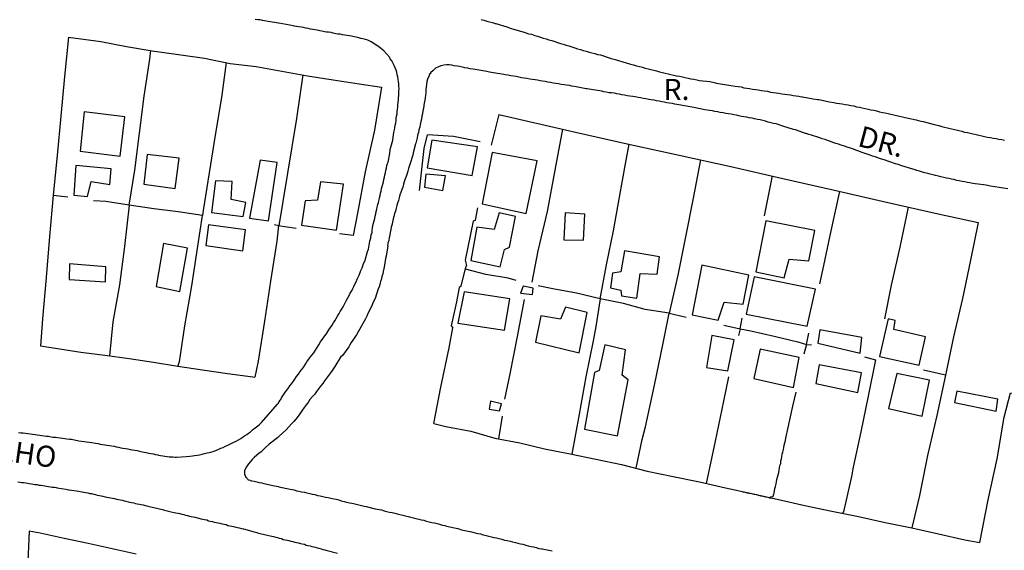
# Model space of a CAD drawing. Units: millimetres. Extents: x 185548 to 187960, y 1660429 to 1663203.
# Drawn here: x 186187 to 186304, y 1661830 to 1661893 of the extents above; entities that cross this region are included whole.
import ezdxf
from ezdxf.enums import TextEntityAlignment as Align

# ---------------------------------------------------------------- set-up
doc = ezdxf.new("R2010")
doc.units = ezdxf.units.MM
for name, color, linetype in [('V-EDIFICACAO', 2, 'Continuous'), ('V-LOTE', 10, 'Continuous'), ('V-NOME_DOS_LOGRADOUROS', 7, 'Continuous'), ('V-QUADRA', 2, 'Continuous'), ('V-TESTADA', 5, 'Continuous')]:
    doc.layers.add(name, color=color, linetype=linetype)

msp = doc.modelspace()

# ---------------------------------------------------------------- linework, layer by layer
at = {"layer": 'V-EDIFICACAO'}
for points in [[(186194.52, 1661881.96), (186194.01, 1661877.28), (186198.8, 1661876.7), (186199.33, 1661881.38), (186194.52, 1661881.96)], [(186235.84, 1661878.58), (186235.28, 1661875.3), (186240.63, 1661874.4), (186241.27, 1661877.78), (186235.84, 1661878.58)], [(186243.02, 1661877.13), (186241.8, 1661871.03), (186247.06, 1661869.88), (186248.36, 1661876.12), (186243.02, 1661877.13)], [(186201.99, 1661876.87), (186201.61, 1661873.35), (186205.33, 1661872.82), (186205.8, 1661876.44), (186201.99, 1661876.87)], [(186215.44, 1661876.22), (186214.15, 1661869.33), (186216.42, 1661868.98), (186217.45, 1661875.95), (186215.44, 1661876.22)], [(186193.53, 1661875.59), (186193.29, 1661872.05), (186194.89, 1661871.89), (186195.34, 1661873.66), (186197.55, 1661873.3), (186197.55, 1661873.3), (186197.72, 1661875.19), (186193.53, 1661875.59)], [(186210.11, 1661873.77), (186209.64, 1661870), (186213.42, 1661869.49), (186213.72, 1661871.16), (186211.97, 1661871.54), (186212.09, 1661873.67), (186210.11, 1661873.77)], [(186222.61, 1661873.64), (186222.26, 1661871.46), (186220.78, 1661871.39), (186220.36, 1661868.49), (186224.5, 1661867.88), (186225.32, 1661873.35), (186222.61, 1661873.64)], [(186235.11, 1661874.54), (186234.96, 1661873), (186237.16, 1661872.61), (186237.44, 1661874.34), (186235.11, 1661874.54)], [(186243.23, 1661867.95), (186241.19, 1661868.26), (186240.47, 1661864.26), (186243.96, 1661863.52), (186244.47, 1661865.6), (186245.05, 1661865.86), (186245.78, 1661869.52), (186243.84, 1661869.96), (186243.23, 1661867.95)], [(186251.7, 1661869.95), (186251.54, 1661866.74), (186253.85, 1661866.69), (186254.02, 1661869.79), (186251.7, 1661869.95)], [(186275.55, 1661869.01), (186274.34, 1661862.91), (186277.71, 1661862.23), (186278.32, 1661864.43), (186280.64, 1661864.24), (186281.35, 1661867.83), (186275.55, 1661869.01)], [(186209.27, 1661868.51), (186208.97, 1661866.06), (186213.38, 1661865.44), (186213.69, 1661867.91), (186209.27, 1661868.51)], [(186203.05, 1661861.18), (186205.87, 1661860.61), (186206.79, 1661865.73), (186203.93, 1661866.3), (186203.05, 1661861.18)], [(186257.32, 1661862.76), (186257.06, 1661861.02), (186258.29, 1661860.76), (186258.38, 1661860.06), (186260.2, 1661859.81), (186260.62, 1661862.72), (186262.62, 1661862.66), (186262.91, 1661864.73), (186258.72, 1661865.41), (186258.32, 1661862.92), (186257.32, 1661862.76)], [(186192.77, 1661863.9), (186192.72, 1661862.03), (186197.05, 1661861.73), (186197.08, 1661863.54), (186192.77, 1661863.9)], [(186267.95, 1661863.71), (186266.77, 1661857.81), (186269.88, 1661857.17), (186270.57, 1661859.33), (186272.86, 1661859.08), (186273.53, 1661862.53), (186267.95, 1661863.71)], [(186274.16, 1661862.35), (186273.21, 1661857.89), (186280.47, 1661856.46), (186281.45, 1661860.86), (186274.16, 1661862.35)], [(186246.68, 1661861.22), (186246.68, 1661861.22), (186246.38, 1661860.4), (186247.82, 1661860.25), (186247.87, 1661860.99), (186246.68, 1661861.22)], [(186239.68, 1661860.56), (186238.91, 1661856.83), (186244.49, 1661855.98), (186245.09, 1661859.72), (186239.68, 1661860.56)], [(186251.12, 1661857.29), (186248.8, 1661857.7), (186248.17, 1661854.56), (186253.36, 1661853.3), (186254.32, 1661858.08), (186251.71, 1661858.73), (186251.12, 1661857.29)], [(186290.74, 1661856.08), (186290.9, 1661857.14), (186290.08, 1661857.33), (186289.07, 1661852.85), (186293.77, 1661851.83), (186294.54, 1661855.19), (186290.74, 1661856.08)], [(186281.97, 1661856.04), (186281.74, 1661854.46), (186286.75, 1661853.26), (186286.75, 1661853.26), (186286.97, 1661855.12), (186281.97, 1661856.04)], [(186269.14, 1661855.37), (186268.5, 1661851.56), (186271.03, 1661851.14), (186271.76, 1661854.84), (186269.14, 1661855.37)], [(186255.73, 1661851.19), (186255.18, 1661850.97), (186253.99, 1661844.21), (186257.92, 1661843.44), (186259.18, 1661850.09), (186258.46, 1661850.64), (186258.87, 1661853.66), (186256.41, 1661854.23), (186255.73, 1661851.19)], [(186274.87, 1661853.74), (186274.1, 1661850.24), (186278.84, 1661849.18), (186279.52, 1661852.73), (186274.87, 1661853.74)], [(186281.88, 1661851.88), (186281.49, 1661849.65), (186286.47, 1661848.59), (186286.92, 1661850.9), (186281.88, 1661851.88)], [(186291.1, 1661850.83), (186291.1, 1661850.83), (186290.13, 1661846.67), (186294.14, 1661845.77), (186295.01, 1661850.03), (186291.1, 1661850.83)], [(186298.26, 1661848.74), (186297.97, 1661847.38), (186302.92, 1661846.38), (186303.14, 1661847.79), (186298.26, 1661848.74)], [(186242.81, 1661847.55), (186242.66, 1661846.6), (186243.89, 1661846.41), (186244.12, 1661847.24), (186242.81, 1661847.55)]]:
    msp.add_lwpolyline(points, close=True, dxfattribs=at)
at = {"layer": 'V-LOTE'}
for points in [[(186192.65, 1661890.85), (186192.18, 1661886.15), (186191.73, 1661881.45), (186191.28, 1661876.75), (186190.83, 1661872.05), (186192.57, 1661871.84)], [(186192.65, 1661890.85), (186196.48, 1661890.31), (186199.54, 1661889.74), (186202.6, 1661889.22), (186205.71, 1661888.77), (186208.82, 1661888.32), (186211.88, 1661887.72), (186214.94, 1661887.34), (186218, 1661886.79), (186221.06, 1661886.24), (186224.12, 1661885.77), (186227.18, 1661885.3), (186229.85, 1661884.87), (186229.01, 1661879.79), (186227.91, 1661874.84), (186227, 1661869.89), (186226.48, 1661867.25)], [(186211.38, 1661887.82), (186210.83, 1661883.68), (186210.09, 1661879.2), (186209.37, 1661874.72), (186208.65, 1661870.24), (186208.56, 1661869.62), (186205.67, 1661870.06), (186202.79, 1661870.41), (186199.86, 1661870.84), (186200.53, 1661875.03), (186201.08, 1661879.42), (186201.65, 1661883.81), (186202.32, 1661888.2), (186202.44, 1661889.25)], [(186220.5, 1661886.34), (186219.76, 1661881.17), (186218.11, 1661871.31), (186217.66, 1661868.41), (186217.15, 1661868.53)], [(186243.8, 1661881.62), (186242.89, 1661878.01)], [(186243.8, 1661881.62), (186252.91, 1661879.53), (186259.07, 1661878.17), (186265.23, 1661876.81), (186271.39, 1661875.45), (186277.55, 1661874.04), (186283.71, 1661872.63), (186289.87, 1661871.22), (186296.03, 1661869.81), (186300.78, 1661868.79)], [(186251.38, 1661879.88), (186250.45, 1661875.01), (186249.54, 1661870.11), (186248.43, 1661865.43), (186247.71, 1661861.7)], [(186264.06, 1661858), (186261.2, 1661858.47), (186258.63, 1661859.16), (186255.84, 1661859.71), (186256.61, 1661863.76), (186257.43, 1661867.81), (186258.15, 1661871.81), (186258.87, 1661875.78), (186259.31, 1661878.12)], [(186267.77, 1661876.25), (186266.91, 1661871.69), (186266, 1661867.11), (186265.09, 1661862.53), (186264.06, 1661858), (186266.07, 1661857.55)], [(186276.28, 1661874.33), (186275.34, 1661869.6)], [(186284.31, 1661872.49), (186283.28, 1661867.81), (186282.27, 1661863.13), (186281.94, 1661861.51)], [(186190.83, 1661872.05), (186190.4, 1661867.15), (186189.97, 1661862.25), (186189.54, 1661857.35), (186189.33, 1661854.15)], [(186199.86, 1661870.84), (186197.1, 1661871.29), (186195.6, 1661871.38)], [(186199.86, 1661870.84), (186199.31, 1661865.94), (186198.71, 1661861.38), (186197.92, 1661856.97), (186197.53, 1661852.94)], [(186241.01, 1661869.07), (186241.3, 1661870.53)], [(186292.46, 1661870.63), (186291.48, 1661865.85), (186290.45, 1661861.34), (186289.66, 1661857.34)], [(186205.63, 1661851.73), (186205.83, 1661852.23), (186206.48, 1661856.5), (186207.3, 1661861.25), (186208.02, 1661865.98), (186208.56, 1661869.62)], [(186217.61, 1661868.42), (186217.39, 1661866.56), (186216.67, 1661861.81), (186215.93, 1661857.06), (186215.19, 1661852.31), (186214.8, 1661850.4)], [(186217.57, 1661868.43), (186219.7, 1661868.14)], [(186300.78, 1661868.79), (186299.87, 1661864.33), (186298.93, 1661859.75), (186297.85, 1661855.19), (186296.91, 1661850.63), (186294.29, 1661851.25)], [(186226.48, 1661867.25), (186224.87, 1661867.43)], [(186239.34, 1661861.22), (186239.85, 1661863.31), (186239.94, 1661863.67)], [(186245.87, 1661861.88), (186244.9, 1661862.17), (186242.24, 1661862.62), (186239.84, 1661863.26)], [(186255.84, 1661859.71), (186253.03, 1661860.38), (186250.22, 1661860.9), (186248.48, 1661861.28)], [(186246.81, 1661859.64), (186245.98, 1661855.24), (186245.09, 1661850.81), (186244.49, 1661847.79)], [(186255.84, 1661859.71), (186255.32, 1661856.44), (186255, 1661854.72), (186254.14, 1661850.43), (186253.35, 1661846.02), (186252.48, 1661841.23)], [(186260.12, 1661839.57), (186260.84, 1661843), (186261.23, 1661844.5), (186262.29, 1661849.47), (186263.35, 1661854.44), (186264.06, 1661858)], [(186272.48, 1661856.14), (186272.72, 1661857.41)], [(186236.09, 1661844.88), (186236.91, 1661849.23), (186237.9, 1661853.9), (186238.33, 1661856.28)], [(186270.55, 1661856.58), (186272.48, 1661856.14), (186272.28, 1661855.34)], [(186272.48, 1661856.14), (186273.76, 1661855.9), (186276.55, 1661855.26), (186279.34, 1661854.62), (186280.37, 1661854.27), (186280.64, 1661855.65)], [(186189.33, 1661854.15), (186194.1, 1661853.39), (186196.98, 1661853.01), (186199.86, 1661852.63), (186202.74, 1661852.18), (186205.62, 1661851.73), (186208.58, 1661851.26), (186211.56, 1661850.86), (186214.57, 1661850.46), (186214.8, 1661850.4)], [(186280.37, 1661854.27), (186280.06, 1661853.15)], [(186280.37, 1661854.27), (186280.96, 1661854.24)], [(186287.26, 1661852.84), (186288.57, 1661852.47), (186287.72, 1661848.13), (186286.83, 1661843.91), (186285.94, 1661839.69), (186285.73, 1661838.6), (186284.79, 1661834.4), (186284.64, 1661834.22)], [(186300.97, 1661830.74), (186301.97, 1661835.81), (186303.03, 1661840.71), (186303.87, 1661845.63), (186304.64, 1661848.56), (186306.63, 1661848), (186309.73, 1661847.28), (186312.32, 1661846.73), (186313.21, 1661850.8), (186313.47, 1661852.39)], [(186268.48, 1661837.77), (186269.57, 1661842.81), (186270.56, 1661847.56), (186271.16, 1661850.46)], [(186296.91, 1661850.63), (186295.88, 1661845.86), (186294.75, 1661841.09), (186293.79, 1661836.32), (186292.89, 1661832.48)], [(186272.76, 1661836.78), (186273.06, 1661836.73), (186273.32, 1661836.65), (186273.57, 1661836.61), (186273.87, 1661836.56), (186274.13, 1661836.48), (186274.42, 1661836.44), (186274.68, 1661836.37), (186274.93, 1661836.31), (186275.23, 1661836.27), (186275.49, 1661836.18), (186275.78, 1661836.14), (186276.08, 1661836.03), (186276.08, 1661836.16), (186276.38, 1661836.2), (186276.44, 1661836.31), (186276.46, 1661836.44), (186276.48, 1661836.46), (186276.52, 1661836.61), (186276.57, 1661836.87), (186276.63, 1661837.16), (186276.69, 1661837.42), (186276.76, 1661837.72), (186276.82, 1661837.97), (186276.86, 1661838.23), (186276.93, 1661838.53), (186276.99, 1661838.78), (186277.08, 1661839.08), (186277.12, 1661839.33), (186277.18, 1661839.59), (186277.22, 1661839.89), (186277.31, 1661840.14), (186277.31, 1661840.44), (186277.39, 1661840.69), (186277.44, 1661840.95), (186277.5, 1661841.25), (186277.56, 1661841.5), (186277.63, 1661841.8), (186277.69, 1661842.05), (186277.73, 1661842.31), (186277.8, 1661842.61), (186277.86, 1661842.86), (186277.93, 1661843.16), (186278.74, 1661846.96), (186279.16, 1661848.62)], [(186243.78, 1661843.08), (186244.22, 1661845.76)], [(186236.09, 1661844.88), (186237.48, 1661844.53), (186240.46, 1661844), (186243.32, 1661843.17), (186246.28, 1661842.61), (186249.24, 1661841.9), (186252.29, 1661841.27), (186255.34, 1661840.64), (186258.39, 1661840.01), (186261.44, 1661839.23), (186264.54, 1661838.6), (186267.64, 1661837.97), (186270.74, 1661837.24), (186273.89, 1661836.58), (186277.04, 1661835.87), (186280.19, 1661835.14), (186283.37, 1661834.48), (186286.55, 1661833.82), (186289.73, 1661833.11), (186292.91, 1661832.48), (186296.06, 1661831.77), (186299.21, 1661831.06), (186300.97, 1661830.74)], [(186187.95, 1661832.11), (186187.77, 1661827.58), (186187.42, 1661823), (186187.09, 1661818.4), (186186.83, 1661815.25)], [(186200.7, 1661829.37), (186197.84, 1661829.99), (186194.98, 1661830.61), (186192.12, 1661831.23), (186189.26, 1661831.85), (186187.95, 1661832.11)]]:
    msp.add_lwpolyline(points, dxfattribs=at)
at = {"layer": 'V-QUADRA'}
for points in [[(186186.71, 1661843.83), (186186.96, 1661843.79), (186187.26, 1661843.77), (186187.52, 1661843.73), (186187.81, 1661843.69), (186188.11, 1661843.66), (186188.37, 1661843.62), (186188.66, 1661843.58), (186188.92, 1661843.54), (186189.22, 1661843.49), (186189.47, 1661843.47), (186189.73, 1661843.43), (186190.02, 1661843.39), (186190.28, 1661843.37), (186190.58, 1661843.32), (186190.83, 1661843.28), (186191.09, 1661843.28), (186191.38, 1661843.24), (186191.64, 1661843.2), (186191.94, 1661843.15), (186192.19, 1661843.11), (186192.45, 1661843.07), (186192.75, 1661843.03), (186192.98, 1661843.03), (186193.89, 1661842.83), (186195.42, 1661842.62), (186195.85, 1661842.56), (186195.85, 1661842.56), (186196.15, 1661842.5), (186196.4, 1661842.45), (186196.7, 1661842.39), (186196.95, 1661842.37), (186197.21, 1661842.3), (186197.51, 1661842.26), (186197.76, 1661842.22), (186198.06, 1661842.18), (186198.31, 1661842.11), (186198.57, 1661842.07), (186198.87, 1661842.01), (186199.12, 1661841.96), (186199.42, 1661841.92), (186199.68, 1661841.88), (186199.97, 1661841.79), (186200.27, 1661841.75), (186200.53, 1661841.71), (186200.82, 1661841.67), (186201.08, 1661841.62), (186201.38, 1661841.54), (186201.63, 1661841.5), (186201.89, 1661841.45), (186202.18, 1661841.37), (186202.44, 1661841.33), (186202.74, 1661841.28), (186202.99, 1661841.22), (186203.25, 1661841.16), (186203.35, 1661841.12), (186204.61, 1661840.94), (186205.03, 1661840.92), (186205.29, 1661840.9), (186205.48, 1661840.91), (186206.65, 1661840.97), (186207.07, 1661841.01), (186207.37, 1661841.05), (186207.63, 1661841.07), (186207.92, 1661841.11), (186208.22, 1661841.18), (186208.52, 1661841.24), (186208.82, 1661841.33), (186209.11, 1661841.39), (186209.41, 1661841.45), (186209.67, 1661841.54), (186209.96, 1661841.62), (186210.22, 1661841.71), (186210.5, 1661841.84), (186210.77, 1661841.96), (186211.03, 1661842.05), (186211.3, 1661842.18), (186211.58, 1661842.3), (186211.83, 1661842.43), (186212.05, 1661842.54), (186212.3, 1661842.67), (186212.58, 1661842.81), (186212.86, 1661842.96), (186213.11, 1661843.11), (186213.32, 1661843.26), (186213.58, 1661843.41), (186213.83, 1661843.58), (186214.04, 1661843.73), (186214.26, 1661843.9), (186214.51, 1661844.16), (186215.3, 1661844.75), (186215.6, 1661845.03), (186217.49, 1661847.18), (186217.51, 1661847.22), (186217.59, 1661847.32), (186217.62, 1661847.41), (186217.7, 1661847.47), (186217.81, 1661847.68), (186217.87, 1661847.73), (186217.98, 1661847.94), (186218.21, 1661848.3), (186218.36, 1661848.56), (186218.55, 1661848.81), (186218.74, 1661849.07), (186218.97, 1661849.37), (186219.14, 1661849.62), (186219.38, 1661849.92), (186219.55, 1661850.18), (186219.76, 1661850.47), (186219.99, 1661850.77), (186220.14, 1661851.03), (186220.38, 1661851.3), (186220.63, 1661851.64), (186220.8, 1661851.96), (186220.99, 1661852.22), (186221.18, 1661852.51), (186221.42, 1661852.81), (186221.59, 1661853.07), (186221.81, 1661853.3), (186222.4, 1661854.23), (186222.59, 1661854.62), (186223.35, 1661855.64), (186223.61, 1661856.04), (186223.8, 1661856.3), (186223.97, 1661856.6), (186224.14, 1661856.85), (186224.31, 1661857.11), (186224.46, 1661857.4), (186224.46, 1661857.4), (186224.63, 1661857.66), (186224.82, 1661857.96), (186224.95, 1661858.21), (186225.1, 1661858.47), (186225.29, 1661858.76), (186225.42, 1661859.02), (186225.56, 1661859.32), (186225.71, 1661859.57), (186225.86, 1661859.83), (186225.99, 1661860.12), (186226.14, 1661860.38), (186226.31, 1661860.68), (186226.44, 1661860.93), (186226.56, 1661861.19), (186226.69, 1661861.48), (186226.82, 1661861.74), (186226.95, 1661862.04), (186227.07, 1661862.29), (186227.2, 1661862.55), (186227.31, 1661862.85), (186227.41, 1661863.1), (186227.56, 1661863.4), (186227.65, 1661863.65), (186227.73, 1661863.91), (186227.86, 1661864.21), (186227.89, 1661864.31), (186228.2, 1661865.35), (186228.29, 1661865.63), (186228.48, 1661866.59), (186228.58, 1661866.97), (186228.63, 1661867.31), (186228.73, 1661867.61), (186228.75, 1661867.86), (186228.8, 1661868.16), (186228.84, 1661868.42), (186228.92, 1661868.71), (186228.97, 1661869.01), (186229.05, 1661869.27), (186229.09, 1661869.56), (186229.18, 1661869.82), (186229.22, 1661870.12), (186229.29, 1661870.37), (186229.33, 1661870.63), (186229.43, 1661870.92), (186229.48, 1661871.18), (186229.56, 1661871.48), (186229.6, 1661871.73), (186229.69, 1661871.99), (186229.73, 1661872.28), (186229.82, 1661872.54), (186229.86, 1661872.84), (186229.94, 1661873.09), (186229.99, 1661873.35), (186230.07, 1661873.65), (186230.11, 1661873.9), (186230.2, 1661874.2), (186230.24, 1661874.45), (186230.33, 1661874.71), (186230.37, 1661875.01), (186230.45, 1661875.26), (186230.5, 1661875.56), (186230.58, 1661875.81), (186230.63, 1661875.96), (186230.86, 1661877), (186230.9, 1661877.43), (186230.88, 1661877.49), (186231.18, 1661878.58), (186231.22, 1661878.96), (186231.28, 1661879.22), (186231.33, 1661879.51), (186231.39, 1661879.81), (186231.43, 1661880.07), (186231.47, 1661880.36), (186231.54, 1661880.62), (186231.58, 1661880.92), (186231.6, 1661881.17), (186231.64, 1661881.43), (186231.71, 1661881.72), (186231.71, 1661881.98), (186231.75, 1661882.28), (186231.79, 1661882.53), (186231.81, 1661882.79), (186231.84, 1661883.08), (186231.86, 1661883.34), (186231.86, 1661883.64), (186231.9, 1661883.89), (186231.9, 1661884.15), (186231.9, 1661884.44), (186231.94, 1661884.7), (186231.9, 1661885), (186231.9, 1661885.3), (186231.86, 1661885.55), (186231.84, 1661885.81), (186231.81, 1661886.1), (186231.73, 1661886.36), (186231.69, 1661886.66), (186231.58, 1661886.91), (186231.47, 1661887.17), (186231.35, 1661887.46), (186231.22, 1661887.72), (186231.22, 1661887.72), (186231.07, 1661888.02), (186230.9, 1661888.27), (186230.84, 1661888.42), (186230.11, 1661889.2), (186229.75, 1661889.52), (186229.5, 1661889.71), (186229.42, 1661889.78), (186228.63, 1661890.26), (186228.21, 1661890.46), (186227.95, 1661890.54), (186227.65, 1661890.65), (186227.4, 1661890.69), (186227.14, 1661890.76), (186226.84, 1661890.82), (186226.59, 1661890.86), (186226.29, 1661890.95), (186226.04, 1661890.99), (186225.78, 1661891.03), (186225.48, 1661891.07), (186225.23, 1661891.12), (186224.93, 1661891.18), (186224.68, 1661891.2), (186224.42, 1661891.24), (186224.12, 1661891.31), (186223.87, 1661891.37), (186223.57, 1661891.41), (186223.32, 1661891.44), (186223.06, 1661891.48), (186222.76, 1661891.54), (186222.51, 1661891.58), (186222.21, 1661891.67), (186221.96, 1661891.71), (186221.7, 1661891.75), (186221.4, 1661891.8), (186221.15, 1661891.86), (186220.85, 1661891.92), (186220.59, 1661891.97), (186220.3, 1661892.01), (186220, 1661892.07), (186219.74, 1661892.12), (186219.45, 1661892.16), (186219.38, 1661892.18), (186218.09, 1661892.41), (186217.66, 1661892.48), (186217.6, 1661892.48), (186216.39, 1661892.69), (186215.96, 1661892.77), (186215.7, 1661892.82), (186215.41, 1661892.88), (186215.15, 1661892.9), (186214.85, 1661892.94)], [(186241.68, 1661892.94), (186242.02, 1661892.86), (186242.36, 1661892.75), (186242.7, 1661892.65), (186243.04, 1661892.56), (186243.38, 1661892.46), (186243.45, 1661892.44), (186244.74, 1661892.05), (186245.26, 1661891.88), (186245.53, 1661891.8), (186246.83, 1661891.41), (186247.34, 1661891.24), (186247.68, 1661891.18), (186248.06, 1661891.05), (186248.4, 1661890.95), (186248.74, 1661890.82), (186249.08, 1661890.73), (186249.42, 1661890.63), (186249.76, 1661890.52), (186250.1, 1661890.43), (186250.44, 1661890.31), (186250.78, 1661890.2), (186251.12, 1661890.09), (186251.46, 1661890.01), (186251.8, 1661889.88), (186252.14, 1661889.8), (186252.48, 1661889.69), (186252.82, 1661889.58), (186253.16, 1661889.46), (186253.5, 1661889.37), (186253.84, 1661889.24), (186254.18, 1661889.16), (186254.52, 1661889.07), (186254.86, 1661888.99), (186255.2, 1661888.9), (186255.54, 1661888.78), (186255.88, 1661888.74), (186255.9, 1661888.74), (186257.16, 1661888.31), (186257.61, 1661888.19), (186258.95, 1661887.8), (186259.46, 1661887.63), (186259.8, 1661887.54), (186260.18, 1661887.44), (186260.52, 1661887.33), (186260.86, 1661887.25), (186261.2, 1661887.16), (186261.54, 1661887.08), (186261.88, 1661886.99), (186262.22, 1661886.91), (186262.56, 1661886.82), (186262.9, 1661886.72), (186263.24, 1661886.65), (186263.58, 1661886.57), (186263.92, 1661886.48), (186264.26, 1661886.4), (186264.6, 1661886.31), (186264.94, 1661886.23), (186265.28, 1661886.18), (186265.62, 1661886.1), (186265.96, 1661886.04), (186266.3, 1661885.97), (186266.64, 1661885.89), (186266.98, 1661885.84), (186267.32, 1661885.76), (186267.32, 1661885.76), (186267.64, 1661885.68), (186268.9, 1661885.55), (186269.41, 1661885.44), (186269.68, 1661885.38), (186271.36, 1661885.08), (186271.91, 1661884.99), (186272.25, 1661884.95), (186272.59, 1661884.91), (186272.93, 1661884.82), (186273.27, 1661884.78), (186273.61, 1661884.74), (186273.95, 1661884.65), (186274.3, 1661884.61), (186274.64, 1661884.57), (186275.02, 1661884.5), (186275.36, 1661884.44), (186275.74, 1661884.4), (186276.08, 1661884.31), (186276.42, 1661884.27), (186276.76, 1661884.23), (186277.1, 1661884.18), (186277.44, 1661884.1), (186277.78, 1661884.06), (186278.12, 1661884.01), (186278.46, 1661883.97), (186278.8, 1661883.91), (186279.14, 1661883.84), (186279.48, 1661883.8), (186279.82, 1661883.74), (186279.89, 1661883.72), (186281.18, 1661883.5), (186281.69, 1661883.44), (186281.84, 1661883.42), (186283.1, 1661883.14), (186283.61, 1661883.06), (186283.95, 1661882.99), (186284.29, 1661882.95), (186284.63, 1661882.91), (186284.97, 1661882.82), (186285.31, 1661882.78), (186285.65, 1661882.72), (186285.99, 1661882.65), (186286.33, 1661882.57), (186286.67, 1661882.51), (186287.01, 1661882.44), (186287.35, 1661882.36), (186287.69, 1661882.27), (186288.03, 1661882.19), (186288.37, 1661882.14), (186288.71, 1661882.06), (186289.05, 1661881.97), (186289.39, 1661881.89), (186289.73, 1661881.85), (186290.07, 1661881.74), (186290.41, 1661881.68), (186290.75, 1661881.59), (186291.09, 1661881.51), (186291.43, 1661881.44), (186291.77, 1661881.36), (186292.09, 1661881.3), (186293.43, 1661881), (186293.98, 1661880.85), (186294.26, 1661880.79), (186295.55, 1661880.44), (186296.11, 1661880.32), (186296.45, 1661880.23), (186296.79, 1661880.15), (186297.13, 1661880.06), (186297.47, 1661879.98), (186297.81, 1661879.89), (186298.15, 1661879.81), (186298.49, 1661879.72), (186298.83, 1661879.64), (186299.17, 1661879.55), (186299.51, 1661879.51), (186299.85, 1661879.42), (186300.19, 1661879.34), (186300.53, 1661879.25), (186300.87, 1661879.17), (186301.21, 1661879.11), (186301.55, 1661879.04), (186301.89, 1661878.96), (186302.23, 1661878.91), (186302.57, 1661878.83), (186302.91, 1661878.78), (186303.25, 1661878.7), (186303.59, 1661878.66), (186303.93, 1661878.59)], [(186304.31, 1661872.79), (186303.8, 1661872.87), (186303.51, 1661872.92), (186303.27, 1661872.96), (186302.23, 1661873.13), (186301.72, 1661873.22), (186301.42, 1661873.26), (186301.08, 1661873.3), (186300.78, 1661873.34), (186300.44, 1661873.41), (186300.15, 1661873.43), (186299.81, 1661873.51), (186299.51, 1661873.56), (186299.17, 1661873.62), (186298.87, 1661873.68), (186298.53, 1661873.77), (186298.23, 1661873.81), (186297.89, 1661873.9), (186297.6, 1661873.94), (186297.3, 1661874.02), (186297, 1661874.07), (186296.7, 1661874.15), (186296.36, 1661874.22), (186296.06, 1661874.3), (186295.72, 1661874.39), (186295.43, 1661874.45), (186295.09, 1661874.53), (186294.79, 1661874.62), (186294.45, 1661874.7), (186294.15, 1661874.79), (186293.81, 1661874.9), (186293.51, 1661874.98), (186293.17, 1661875.09), (186293.02, 1661875.13), (186291.69, 1661875.55), (186291.28, 1661875.68), (186290.94, 1661875.77), (186289.62, 1661876.23), (186289.19, 1661876.36), (186288.84, 1661876.49), (186288.54, 1661876.6), (186288.24, 1661876.7), (186287.94, 1661876.81), (186287.6, 1661876.91), (186287.33, 1661877.02), (186286.88, 1661877.17), (186286.58, 1661877.28), (186286.24, 1661877.4), (186285.95, 1661877.51), (186285.62, 1661877.62), (186285.22, 1661877.74), (186284.9, 1661877.87), (186284.5, 1661878), (186284.16, 1661878.1), (186283.86, 1661878.21), (186283.52, 1661878.32), (186283.22, 1661878.42), (186282.88, 1661878.53), (186282.59, 1661878.66), (186282.25, 1661878.76), (186281.95, 1661878.87), (186281.61, 1661879), (186281.31, 1661879.08), (186280.97, 1661879.19), (186280.67, 1661879.28), (186280.33, 1661879.38), (186280.27, 1661879.39), (186279.06, 1661879.81), (186278.82, 1661879.85), (186277.57, 1661880.27), (186277.14, 1661880.4), (186276.76, 1661880.51), (186276.46, 1661880.57), (186276.12, 1661880.66), (186275.83, 1661880.74), (186275.49, 1661880.83), (186275.19, 1661880.91), (186274.85, 1661881), (186274.55, 1661881.04), (186274.21, 1661881.12), (186273.91, 1661881.19), (186273.57, 1661881.23), (186273.27, 1661881.32), (186272.93, 1661881.38), (186272.64, 1661881.42), (186272.34, 1661881.49), (186272.04, 1661881.55), (186271.74, 1661881.59), (186271.4, 1661881.68), (186271.11, 1661881.72), (186270.77, 1661881.76), (186270.47, 1661881.85), (186270.13, 1661881.87), (186269.83, 1661881.95), (186269.49, 1661882), (186269.19, 1661882.06), (186268.85, 1661882.1), (186268.56, 1661882.14), (186268.56, 1661882.14), (186268.28, 1661882.21), (186266.98, 1661882.46), (186266.53, 1661882.57), (186265.2, 1661882.78), (186264.73, 1661882.87), (186264.43, 1661882.95), (186264.09, 1661882.99), (186263.79, 1661883.04), (186263.45, 1661883.12), (186263.16, 1661883.16), (186262.86, 1661883.21), (186262.56, 1661883.27), (186262.26, 1661883.33), (186261.92, 1661883.38), (186261.62, 1661883.44), (186261.28, 1661883.5), (186260.99, 1661883.55), (186260.65, 1661883.63), (186260.35, 1661883.67), (186260.01, 1661883.72), (186259.71, 1661883.76), (186259.37, 1661883.82), (186259.07, 1661883.87), (186258.73, 1661883.95), (186258.44, 1661883.99), (186258.14, 1661884.04), (186257.84, 1661884.1), (186257.54, 1661884.16), (186257.2, 1661884.21), (186256.91, 1661884.23), (186256.56, 1661884.31), (186256.27, 1661884.35), (186256.03, 1661884.4), (186254.78, 1661884.63), (186254.31, 1661884.69), (186254.2, 1661884.7), (186252.99, 1661884.91), (186252.48, 1661884.99), (186252.19, 1661885.08), (186251.85, 1661885.12), (186251.55, 1661885.16), (186251.21, 1661885.21), (186250.91, 1661885.29), (186250.57, 1661885.33), (186250.27, 1661885.38), (186249.93, 1661885.44), (186249.63, 1661885.48), (186249.29, 1661885.55), (186249, 1661885.59), (186248.7, 1661885.65), (186248.4, 1661885.72), (186248.1, 1661885.76), (186247.76, 1661885.8), (186247.47, 1661885.84), (186247.13, 1661885.93), (186246.83, 1661885.97), (186246.49, 1661886.01), (186246.19, 1661886.08), (186245.85, 1661886.14), (186245.55, 1661886.18), (186245.21, 1661886.23), (186244.91, 1661886.31), (186244.57, 1661886.35), (186244.38, 1661886.4), (186243.17, 1661886.59), (186242.7, 1661886.69), (186242.38, 1661886.76), (186241.22, 1661886.95), (186240.75, 1661887.03), (186240.41, 1661887.08), (186240.11, 1661887.14), (186239.77, 1661887.2), (186239.47, 1661887.25), (186239.13, 1661887.33), (186238.83, 1661887.37), (186238.49, 1661887.44), (186238.2, 1661887.5), (186237.9, 1661887.54), (186237.56, 1661887.54), (186237.26, 1661887.52), (186236.92, 1661887.44), (186236.62, 1661887.31), (186236.28, 1661887.14), (186235.99, 1661886.89), (186235.69, 1661886.61), (186235.67, 1661886.48), (186235.56, 1661886.46), (186235.51, 1661886.29), (186235.3, 1661885.85), (186235.26, 1661885.55), (186235.22, 1661885.21), (186235.17, 1661884.91), (186235.13, 1661884.57), (186235.13, 1661884.27), (186235.09, 1661883.93), (186235.03, 1661883.64), (186235, 1661883.34), (186234.92, 1661883), (186234.9, 1661882.7), (186234.83, 1661882.36), (186234.83, 1661882.36), (186234.77, 1661882.06), (186234.71, 1661881.72), (186234.64, 1661881.43), (186234.6, 1661881.09), (186234.52, 1661880.79), (186234.45, 1661880.45), (186234.39, 1661880.15), (186234.3, 1661879.81), (186234.24, 1661879.51), (186234.13, 1661879.17), (186234.09, 1661878.87), (186234.01, 1661878.53), (186233.92, 1661878.24), (186233.9, 1661878.17), (186233.62, 1661877.09), (186233.56, 1661876.81), (186233.22, 1661875.69), (186233.07, 1661875.22), (186232.98, 1661874.92), (186232.9, 1661874.62), (186232.77, 1661874.28), (186232.66, 1661873.99), (186232.56, 1661873.65), (186232.45, 1661873.35), (186232.37, 1661873.01), (186232.26, 1661872.71), (186232.13, 1661872.37), (186232.05, 1661872.07), (186231.94, 1661871.73), (186231.86, 1661871.43), (186231.75, 1661871.09), (186231.67, 1661870.8), (186231.6, 1661870.5), (186231.5, 1661870.16), (186231.41, 1661869.86), (186231.33, 1661869.52), (186231.24, 1661869.22), (186231.16, 1661868.88), (186231.11, 1661868.59), (186231.01, 1661868.25), (186230.96, 1661867.95), (186230.88, 1661867.61), (186230.84, 1661867.31), (186230.75, 1661866.97), (186230.71, 1661866.67), (186230.62, 1661866.33), (186230.58, 1661866.03), (186230.59, 1661866.01), (186230.39, 1661864.8), (186230.33, 1661864.52), (186230.16, 1661863.48), (186230.03, 1661862.97), (186229.99, 1661862.68), (186229.9, 1661862.38), (186229.84, 1661862.08), (186229.75, 1661861.78), (186229.65, 1661861.44), (186229.56, 1661861.14), (186229.43, 1661860.8), (186229.35, 1661860.51), (186229.22, 1661860.17), (186229.12, 1661859.87), (186228.97, 1661859.53), (186228.84, 1661859.23), (186228.71, 1661858.89), (186228.54, 1661858.59), (186228.37, 1661858.25), (186228.24, 1661857.96), (186228.1, 1661857.66), (186227.93, 1661857.36), (186227.78, 1661857.06), (186227.59, 1661856.72), (186227.43, 1661856.43), (186227.24, 1661856.09), (186227.09, 1661855.79), (186226.86, 1661855.45), (186226.69, 1661855.15), (186226.46, 1661854.81), (186226.24, 1661854.51), (186226.05, 1661854.17), (186225.97, 1661854.02), (186225.22, 1661853), (186224.99, 1661852.77), (186224.31, 1661851.68), (186223.97, 1661851.2), (186223.78, 1661850.9), (186223.55, 1661850.6), (186223.33, 1661850.3), (186223.06, 1661849.96), (186222.87, 1661849.66), (186222.61, 1661849.32), (186222.38, 1661849.03), (186222.14, 1661848.69), (186221.91, 1661848.39), (186221.63, 1661848.11), (186221.35, 1661847.75), (186221.14, 1661847.41), (186220.91, 1661847.11), (186220.65, 1661846.79), (186220.4, 1661846.39), (186220.4, 1661846.39), (186220.16, 1661846.05), (186219.93, 1661845.75), (186219.68, 1661845.41), (186219.42, 1661845.12), (186219.17, 1661844.84), (186218.85, 1661844.5), (186218.51, 1661844.16), (186217.68, 1661843.37), (186217.49, 1661843.18), (186216.51, 1661842.43), (186216.07, 1661842.05), (186215.81, 1661841.82), (186215.53, 1661841.54), (186215.28, 1661841.33), (186215.02, 1661841.11), (186214.73, 1661840.86), (186214.49, 1661840.63), (186214.26, 1661840.37), (186214.06, 1661840.1), (186213.81, 1661839.74), (186213.57, 1661839.29), (186213.57, 1661838.99), (186213.57, 1661838.78), (186213.64, 1661838.76), (186213.66, 1661838.65), (186213.68, 1661838.65), (186213.7, 1661838.52), (186213.79, 1661838.48), (186213.89, 1661838.33), (186213.98, 1661838.29), (186214, 1661838.2), (186214.26, 1661838.16), (186214.26, 1661838.12), (186214.39, 1661838.09), (186214.73, 1661838.03), (186215.02, 1661837.97), (186215.32, 1661837.88), (186215.62, 1661837.82), (186215.85, 1661837.76), (186217.15, 1661837.5), (186217.62, 1661837.39), (186217.64, 1661837.38), (186218.98, 1661837.07), (186219.45, 1661836.99), (186219.74, 1661836.9), (186220.04, 1661836.86), (186220.34, 1661836.78), (186220.68, 1661836.71), (186220.98, 1661836.65), (186221.32, 1661836.56), (186221.61, 1661836.48), (186221.91, 1661836.44), (186222.25, 1661836.35), (186222.55, 1661836.29), (186222.89, 1661836.22), (186223.19, 1661836.14), (186223.53, 1661836.1), (186223.83, 1661836.01), (186224.17, 1661835.93), (186224.46, 1661835.88), (186224.76, 1661835.8), (186225.06, 1661835.71), (186225.4, 1661835.63), (186225.7, 1661835.54), (186226.04, 1661835.48), (186226.33, 1661835.42), (186226.52, 1661835.38), (186227.78, 1661835.08), (186228.01, 1661835.04), (186229.1, 1661834.76), (186229.57, 1661834.65), (186229.86, 1661834.61), (186230.16, 1661834.52), (186230.46, 1661834.44), (186230.8, 1661834.35), (186231.1, 1661834.31), (186231.44, 1661834.23), (186231.73, 1661834.14), (186232.03, 1661834.08), (186232.37, 1661833.99), (186232.67, 1661833.91), (186233.01, 1661833.84), (186233.31, 1661833.76), (186233.65, 1661833.67), (186233.95, 1661833.61), (186234.29, 1661833.5), (186234.58, 1661833.44), (186234.88, 1661833.38), (186235.18, 1661833.29), (186235.52, 1661833.21), (186235.82, 1661833.14), (186236.16, 1661833.08), (186236.45, 1661832.99), (186236.75, 1661832.93), (186237.09, 1661832.82), (186237.39, 1661832.76), (186237.58, 1661832.7), (186238.92, 1661832.4), (186239.37, 1661832.27), (186240.54, 1661832.01), (186240.54, 1661832.01), (186241, 1661831.89), (186241.3, 1661831.82), (186241.64, 1661831.76), (186241.94, 1661831.67), (186242.28, 1661831.59), (186242.58, 1661831.5), (186242.92, 1661831.42), (186243.21, 1661831.33), (186243.51, 1661831.29), (186243.85, 1661831.21), (186244.15, 1661831.14), (186244.49, 1661831.04), (186244.79, 1661830.97), (186245.13, 1661830.89), (186245.43, 1661830.82), (186245.77, 1661830.74), (186246.06, 1661830.65), (186246.36, 1661830.59), (186246.66, 1661830.53), (186247, 1661830.44), (186247.3, 1661830.36), (186247.64, 1661830.27), (186247.93, 1661830.21), (186248.23, 1661830.14), (186248.57, 1661830.04), (186248.87, 1661830), (186248.97, 1661829.98), (186250.14, 1661829.74)], [(186186.62, 1661837.97), (186186.88, 1661837.92), (186187.09, 1661837.88), (186187.3, 1661837.86), (186187.56, 1661837.84), (186187.77, 1661837.8), (186187.98, 1661837.75), (186188.24, 1661837.71), (186188.45, 1661837.67), (186188.66, 1661837.65), (186188.92, 1661837.63), (186189.13, 1661837.58), (186189.34, 1661837.56), (186189.6, 1661837.52), (186189.81, 1661837.48), (186190.02, 1661837.46), (186190.28, 1661837.41), (186190.49, 1661837.37), (186190.7, 1661837.33), (186190.96, 1661837.31), (186191.17, 1661837.27), (186191.28, 1661837.25), (186192.32, 1661837.07), (186192.66, 1661837.01), (186192.72, 1661836.99), (186193.89, 1661836.84), (186194.23, 1661836.78), (186194.45, 1661836.73), (186194.7, 1661836.69), (186194.96, 1661836.65), (186195.17, 1661836.59), (186195.38, 1661836.56), (186195.64, 1661836.5), (186195.85, 1661836.44), (186196.06, 1661836.39), (186196.32, 1661836.33), (186196.53, 1661836.31), (186196.74, 1661836.27), (186197, 1661836.18), (186197.21, 1661836.14), (186197.42, 1661836.1), (186197.68, 1661836.05), (186197.89, 1661836.01), (186198.1, 1661835.97), (186198.36, 1661835.88), (186198.57, 1661835.84), (186198.78, 1661835.8), (186199.04, 1661835.76), (186199.25, 1661835.71), (186199.46, 1661835.65), (186199.72, 1661835.59), (186199.93, 1661835.54), (186200.14, 1661835.5), (186200.4, 1661835.46), (186200.61, 1661835.4), (186200.82, 1661835.35), (186201.08, 1661835.31), (186201.29, 1661835.27), (186201.5, 1661835.23), (186201.76, 1661835.16), (186201.97, 1661835.12), (186202.08, 1661835.08), (186203.29, 1661834.78), (186203.63, 1661834.72), (186203.84, 1661834.65), (186203.9, 1661834.63), (186204.86, 1661834.4), (186205.2, 1661834.33), (186205.42, 1661834.27), (186205.67, 1661834.23), (186205.88, 1661834.18), (186206.1, 1661834.12), (186206.35, 1661834.06), (186206.56, 1661834.01), (186206.78, 1661833.97), (186207.03, 1661833.89), (186207.24, 1661833.84), (186207.46, 1661833.8), (186207.71, 1661833.76), (186207.92, 1661833.67), (186208.14, 1661833.63), (186208.39, 1661833.55), (186208.6, 1661833.5), (186208.82, 1661833.46), (186208.82, 1661833.46), (186209.07, 1661833.42), (186209.28, 1661833.33), (186209.5, 1661833.29), (186209.75, 1661833.25), (186209.96, 1661833.16), (186210.18, 1661833.12), (186210.43, 1661833.08), (186210.65, 1661833.04), (186210.9, 1661832.95), (186211.16, 1661832.91), (186211.37, 1661832.87), (186211.58, 1661832.78), (186211.84, 1661832.74), (186212.05, 1661832.7), (186212.26, 1661832.63), (186212.52, 1661832.57), (186212.73, 1661832.53), (186212.94, 1661832.48), (186213.2, 1661832.4), (186213.41, 1661832.36), (186213.43, 1661832.36), (186214.73, 1661832.01), (186215.04, 1661831.93), (186215.13, 1661831.89), (186216.26, 1661831.63), (186216.6, 1661831.55), (186216.81, 1661831.5), (186217.02, 1661831.44), (186217.28, 1661831.38), (186217.49, 1661831.33), (186217.7, 1661831.25), (186217.96, 1661831.21), (186218.17, 1661831.12), (186218.38, 1661831.08), (186218.64, 1661831.04), (186218.85, 1661830.99), (186219.06, 1661830.91), (186219.32, 1661830.87), (186219.53, 1661830.8), (186219.74, 1661830.74), (186220, 1661830.7), (186220.21, 1661830.63), (186220.42, 1661830.59), (186220.68, 1661830.53), (186220.89, 1661830.44), (186221.1, 1661830.4), (186221.36, 1661830.34), (186221.57, 1661830.27), (186221.79, 1661830.23), (186222, 1661830.17), (186222.21, 1661830.1), (186222.42, 1661830.06), (186222.68, 1661830), (186222.89, 1661829.93), (186223.1, 1661829.89), (186223.25, 1661829.85), (186224.63, 1661829.46)]]:
    msp.add_lwpolyline(points, dxfattribs=at)
at = {"layer": 'V-TESTADA'}
for points in [[(186192.65, 1661890.85), (186196.48, 1661890.31), (186199.54, 1661889.74), (186202.6, 1661889.22), (186205.71, 1661888.77), (186208.82, 1661888.32), (186211.88, 1661887.72), (186214.94, 1661887.34), (186218, 1661886.79), (186221.06, 1661886.24), (186224.12, 1661885.77), (186227.18, 1661885.3), (186229.85, 1661884.87), (186229.01, 1661879.79), (186227.91, 1661874.84), (186227, 1661869.89), (186226.48, 1661867.25)], [(186243.8, 1661881.62), (186252.91, 1661879.53), (186259.07, 1661878.17), (186265.23, 1661876.81), (186271.39, 1661875.45), (186277.55, 1661874.04), (186283.71, 1661872.63), (186289.87, 1661871.22), (186296.03, 1661869.81), (186300.78, 1661868.79)], [(186234.38, 1661872.59), (186234.94, 1661877.6), (186235.32, 1661879.24)], [(186241.57, 1661878.4), (186238.41, 1661879.03), (186235.32, 1661879.24)], [(186241.01, 1661869.07), (186241.3, 1661870.53)], [(186241.01, 1661869.07), (186240.73, 1661868.96), (186239.81, 1661864.32), (186239.94, 1661863.67)], [(186239.34, 1661861.22), (186239.85, 1661863.31), (186239.94, 1661863.67)], [(186239.34, 1661861.22), (186239.09, 1661861.05), (186238.78, 1661859.35), (186238.14, 1661856.52), (186238.33, 1661856.28)], [(186236.09, 1661844.88), (186236.91, 1661849.23), (186237.9, 1661853.9), (186238.33, 1661856.28)], [(186189.33, 1661854.15), (186194.1, 1661853.39), (186196.98, 1661853.01), (186199.86, 1661852.63), (186202.74, 1661852.18), (186205.62, 1661851.73), (186208.58, 1661851.26), (186211.56, 1661850.86), (186214.57, 1661850.46), (186214.8, 1661850.4)], [(186236.09, 1661844.88), (186237.48, 1661844.53), (186240.46, 1661844), (186243.32, 1661843.17), (186246.28, 1661842.61), (186249.24, 1661841.9), (186252.29, 1661841.27), (186255.34, 1661840.64), (186258.39, 1661840.01), (186261.44, 1661839.23), (186264.54, 1661838.6), (186267.64, 1661837.97), (186270.74, 1661837.24), (186273.89, 1661836.58), (186277.04, 1661835.87), (186280.19, 1661835.14), (186283.37, 1661834.48), (186286.55, 1661833.82), (186289.73, 1661833.11), (186292.91, 1661832.48), (186296.06, 1661831.77), (186299.21, 1661831.06), (186300.97, 1661830.74)], [(186200.7, 1661829.37), (186197.84, 1661829.99), (186194.98, 1661830.61), (186192.12, 1661831.23), (186189.26, 1661831.85), (186187.95, 1661832.11)]]:
    msp.add_lwpolyline(points, dxfattribs=at)

# ---------------------------------------------------------------- texts
at = {"layer": 'V-NOME_DOS_LOGRADOUROS'}
msp.add_text('R.', height=2.5, dxfattribs=at).set_placement((186263.36, 1661882.59), align=Align.BOTTOM_LEFT)
for s, rotation, p in [('DR. ', 345, (186286.13, 1661877.17)), ('VERMELHO', 352, (186173.3, 1661841.29))]:
    msp.add_text(s, height=2.5, rotation=rotation, dxfattribs=at).set_placement(p, align=Align.BOTTOM_LEFT)

doc.saveas('drawing.dxf')
